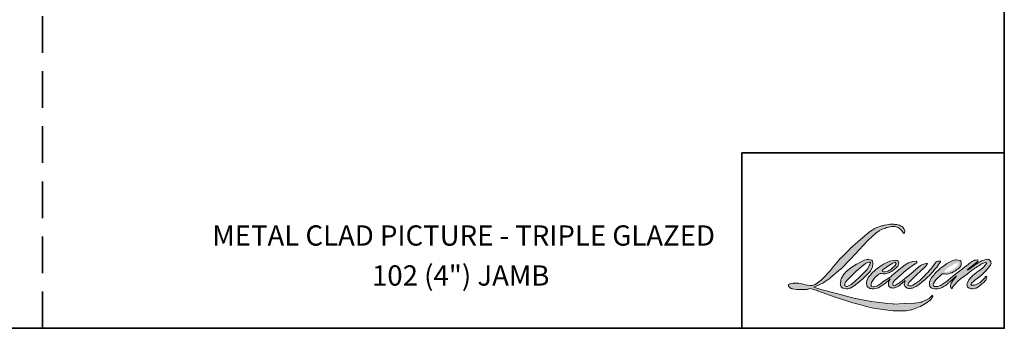
# Model space of a CAD drawing. Extents: x 23384 to 23608, y 15038 to 15213.
# Drawn here: x 23534 to 23548, y 15103 to 15108 of the extents above; entities that cross this region are included whole.
import ezdxf

# ---------------------------------------------------------------- set-up
doc = ezdxf.new("R2010")
doc.units = 0
doc.header["$LTSCALE"] = 200
doc.header["$MEASUREMENT"] = 0
doc.linetypes.add('HIDDEN', pattern=[0.375, 0.25, -0.125])
for name, color, linetype, lineweight in [('1', 1, 'CONTINUOUS', 13), ('8', 7, 'CONTINUOUS', 35), ('TEXT', 7, 'CONTINUOUS', 35)]:
    doc.layers.add(name, color=color, linetype=linetype, lineweight=lineweight)
doc.styles.add('Note Text (ISO)', font='tahoma.ttf')

msp = doc.modelspace()

# ---------------------------------------------------------------- hatches: boundary and pattern name
at = {"layer": '1'}
h = msp.add_hatch(color=256, dxfattribs=at)
edge = h.paths.add_edge_path()
edge.add_line((23546.20729, 15104.26377), (23546.17822, 15104.25233))
edge.add_arc((23546.32726, 15103.85881), 0.4208, 110.743534, 128.318935)
edge.add_line((23546.06635, 15104.18896), (23546.03112, 15104.16431))
edge.add_arc((23546.41029, 15103.68195), 0.61355, 128.170364, 137.490439)
edge.add_line((23545.958, 15104.09654), (23545.94039, 15104.07629))
edge.add_arc((23546.04531, 15103.96154), 0.15549, 132.438762, 165.788756)
edge.add_line((23545.89458, 15103.99972), (23545.88951, 15103.97331))
edge.add_arc((23545.93661, 15103.95897), 0.04924, 163.060179, 199.66782)
edge.add_line((23545.89024, 15103.94239), (23545.8939, 15103.93216))
edge.add_arc((23545.94027, 15103.94873), 0.04924, 199.66782, 251.578265)
edge.add_line((23545.92471, 15103.90201), (23545.93158, 15103.89585))
edge.add_arc((23545.9764, 15104.05081), 0.16131, 253.868909, 279.523883)
edge.add_line((23546.00309, 15103.89173), (23546.03103, 15103.89617))
edge.add_arc((23545.87315, 15104.25755), 0.39437, 293.599759, 305.241534)
edge.add_line((23546.10071, 15103.93546), (23546.1188, 15103.9478))
edge.add_arc((23545.76144, 15104.47108), 0.63366, 304.329955, 311.338828)
edge.add_line((23546.17998, 15103.99531), (23546.21172, 15104.02651))
edge.add_line((23546.21172, 15104.02651), (23546.1896, 15103.97401))
edge.add_arc((23546.23498, 15103.95489), 0.04924, 157.15059, 188.752788)
edge.add_line((23546.18631, 15103.9474), (23546.18832, 15103.93516))
edge.add_arc((23546.23767, 15103.95649), 0.05376, 203.372485, 236.282019)
edge.add_line((23546.20782, 15103.91177), (23546.22031, 15103.90437))
edge.add_line((23546.22031, 15103.90437), (23546.24021, 15103.90125))
edge.add_arc((23546.25258, 15103.99021), 0.08982, 262.079165, 292.278378)
edge.add_line((23546.28663, 15103.90709), (23546.30341, 15103.91489))
edge.add_arc((23546.19516, 15104.13478), 0.24509, 296.210638, 316.339098)
edge.add_line((23546.37247, 15103.96557), (23546.41478, 15104.00244))
edge.add_line((23546.41478, 15104.00244), (23546.40501, 15103.97315))
edge.add_arc((23546.45172, 15103.95756), 0.04924, 161.551741, 190.312716)
edge.add_line((23546.40328, 15103.94875), (23546.40444, 15103.94235))
edge.add_arc((23546.45289, 15103.95116), 0.04924, 190.312716, 233.151248)
edge.add_line((23546.42336, 15103.91176), (23546.43201, 15103.90527))
edge.add_arc((23546.47609, 15103.97579), 0.08316, 237.991057, 266.773693)
edge.add_line((23546.47141, 15103.89276), (23546.48318, 15103.89472))
edge.add_arc((23546.45596, 15104.14897), 0.2557, 276.110202, 282.800171)
edge.add_line((23546.51261, 15103.89963), (23546.5342, 15103.90747))
edge.add_arc((23546.36102, 15104.26835), 0.40029, 295.634594, 305.085194)
edge.add_line((23546.59111, 15103.9408), (23546.63526, 15103.97511))
edge.add_arc((23546.01505, 15104.77326), 1.01079, 307.849356, 313.882513)
edge.add_line((23546.71571, 15104.04472), (23546.75299, 15104.07904))
edge.add_arc((23546.0018, 15104.7923), 1.03588, 316.483732, 319.903394)
edge.add_line((23546.7942, 15104.12511), (23546.81514, 15104.15215))
edge.add_arc((23546.46494, 15104.49829), 0.4924, 315.333898, 327.303457)
edge.add_line((23546.87932, 15104.2323), (23546.89662, 15104.25349))
edge.add_line((23546.89662, 15104.25349), (23546.89662, 15104.26724))
edge.add_line((23546.89662, 15104.26724), (23546.86261, 15104.26724))
edge.add_arc((23546.88903, 15104.18681), 0.08466, 108.184644, 152.345889)
edge.add_line((23546.81404, 15104.2261), (23546.81402, 15104.22598))
edge.add_line((23546.81402, 15104.22598), (23546.76331, 15104.15842))
edge.add_arc((23546.72393, 15104.18798), 0.04924, 319.55213, 323.10893, ccw=False)
edge.add_line((23546.7614, 15104.15603), (23546.72356, 15104.11237))
edge.add_arc((23672.82771, 14977.82772), 178.46588, 134.9590241, 134.996874)
edge.add_line((23546.64016, 15104.02904), (23546.60877, 15103.99962))
edge.add_arc((23546.13298, 15104.59223), 0.75997, 303.892606, 308.760176, ccw=False)
edge.add_line((23546.55677, 15103.96139), (23546.51871, 15103.93793))
edge.add_arc((23546.49449, 15103.9808), 0.04924, 279.455157, 299.456979, ccw=False)
edge.add_line((23546.50258, 15103.93223), (23546.49152, 15103.93039))
edge.add_arc((23546.48343, 15103.97896), 0.04924, 231.36164, 279.455157, ccw=False)
edge.add_line((23546.45269, 15103.9405), (23546.45918, 15103.96478))
edge.add_line((23546.45918, 15103.96478), (23546.4662, 15103.97681))
edge.add_arc((23546.29837, 15104.17184), 0.2573, 310.712668, 319.243165)
edge.add_line((23546.49327, 15104.00386), (23546.51834, 15104.02991))
edge.add_arc((23547.13368, 15103.46509), 0.83527, 128.686451, 137.451205, ccw=False)
edge.add_line((23546.61159, 15104.11708), (23546.63666, 15104.14213))
edge.add_arc((23546.45536, 15104.39271), 0.30929, 305.886498, 323.829017)
edge.add_line((23546.70504, 15104.21017), (23546.71765, 15104.23285))
edge.add_line((23546.71765, 15104.23285), (23546.70001, 15104.23285))
edge.add_arc((23546.70363, 15104.12803), 0.10489, 91.979885, 108.846245)
edge.add_line((23546.66975, 15104.22729), (23546.65192, 15104.22176))
edge.add_arc((23546.80503, 15103.92679), 0.33234, 117.432016, 131.108332)
edge.add_line((23546.58652, 15104.1772), (23546.55654, 15104.15084))
edge.add_arc((23546.58729, 15104.11238), 0.04924, 128.638279, 130.579503)
edge.add_line((23546.55526, 15104.14977), (23546.43607, 15104.04769))
edge.add_arc((23546.40403, 15104.08509), 0.04924, 308.638279, 310.579503, ccw=False)
edge.add_line((23546.43478, 15104.04663), (23546.37949, 15104.00339))
edge.add_arc((23544.43042, 15106.46936), 3.14323, 307.314058, 308.322385, ccw=False)
edge.add_line((23546.33579, 15103.96947), (23546.32097, 15103.95972))
edge.add_arc((23546.6907, 15103.32675), 0.73305, 120.289739, 122.794638)
edge.add_line((23546.29366, 15103.94296), (23546.27922, 15103.93516))
edge.add_arc((23546.26498, 15103.95959), 0.02827, 239.757681, 300.242319, ccw=False)
edge.add_line((23546.25074, 15103.93516), (23546.2456, 15103.95176))
edge.add_line((23546.2456, 15103.95176), (23546.25061, 15103.9748))
edge.add_arc((23546.44524, 15103.84983), 0.2313, 138.71074, 147.293814, ccw=False)
edge.add_line((23546.27144, 15104.00245), (23546.42308, 15104.13819))
edge.add_arc((23546.45592, 15104.1015), 0.04924, 125.516818, 131.833121, ccw=False)
edge.add_line((23546.42732, 15104.14158), (23546.54242, 15104.22373))
edge.add_arc((23546.57103, 15104.18365), 0.04924, 116.547394, 125.516818, ccw=False)
edge.add_line((23546.54902, 15104.2277), (23546.57998, 15104.24317))
edge.add_line((23546.57998, 15104.24317), (23546.56277, 15104.26724))
edge.add_line((23546.56277, 15104.26724), (23546.51332, 15104.26036))
edge.add_arc((23546.54713, 15104.0576), 0.20555, 99.46518, 130.344659)
edge.add_line((23546.41406, 15104.21427), (23546.33423, 15104.1517))
edge.add_arc((23546.36179, 15104.11089), 0.04924, 124.02548, 129.783865)
edge.add_line((23546.33028, 15104.14873), (23546.23001, 15104.06524))
edge.add_arc((23546.1985, 15104.10308), 0.04924, 306.507749, 309.783865, ccw=False)
edge.add_line((23546.2278, 15104.0635), (23546.18221, 15104.0291))
edge.add_arc((23546.99789, 15102.68343), 1.57359, 121.222337, 125.008517)
edge.add_line((23546.09513, 15103.9723), (23546.07699, 15103.95901))
edge.add_arc((23545.97407, 15104.06897), 0.15061, 288.783251, 313.105275, ccw=False)
edge.add_line((23546.02256, 15103.92638), (23545.99756, 15103.9207))
edge.add_arc((23545.97757, 15103.9657), 0.04924, 270, 293.9461, ccw=False)
edge.add_line((23545.97757, 15103.91646), (23545.95363, 15103.92034))
edge.add_line((23545.95363, 15103.92034), (23545.94973, 15103.93966))
edge.add_arc((23545.9983, 15103.94776), 0.04924, 148.651684, 189.469466, ccw=False)
edge.add_line((23545.95624, 15103.97338), (23545.99092, 15104.03029))
edge.add_arc((23546.03297, 15104.00468), 0.04924, 130.987275, 148.651684, ccw=False)
edge.add_line((23546.00067, 15104.04185), (23546.05372, 15104.08794))
edge.add_arc((23546.08602, 15104.05077), 0.04924, 73.622404, 130.987275, ccw=False)
edge.add_line((23546.0999, 15104.09801), (23546.11543, 15104.09345))
edge.add_arc((23546.1324, 15104.20247), 0.11033, 261.155702, 293.040542)
edge.add_line((23546.17558, 15104.10094), (23546.1932, 15104.10798))
edge.add_arc((23546.05689, 15104.41565), 0.33651, 293.895101, 303.84075)
edge.add_line((23546.24429, 15104.13615), (23546.2745, 15104.16044))
edge.add_arc((23546.24918, 15104.20267), 0.04924, 300.944303, 317.268592)
edge.add_line((23546.28535, 15104.16926), (23546.31299, 15104.19918))
edge.add_arc((23546.27682, 15104.23259), 0.04924, 317.268592, 346.99569)
edge.add_line((23546.3248, 15104.22151), (23546.32604, 15104.22688))
edge.add_arc((23546.27873, 15104.23798), 0.04859, 346.796171, 413.387271)
edge.add_line((23546.30771, 15104.27698), (23546.27776, 15104.27962))
edge.add_line((23546.27776, 15104.27962), (23546.2575, 15104.27522))
edge.add_line((23546.2575, 15104.27522), (23546.20729, 15104.26377))
edge = h.paths.add_edge_path()
edge.add_line((23546.39069, 15104.64554), (23546.40762, 15104.64774))
edge.add_line((23546.40762, 15104.64774), (23546.4079, 15104.67672))
edge.add_arc((23546.31075, 15104.66149), 0.09834, 8.907506, 24.431709)
edge.add_line((23546.40028, 15104.70216), (23546.39407, 15104.7126))
edge.add_arc((23546.23197, 15104.59484), 0.20036, 35.996813, 43.334666)
edge.add_line((23546.3777, 15104.73233), (23546.37206, 15104.73656))
edge.add_arc((23546.28631, 15104.61258), 0.15075, 55.331467, 74.270237)
edge.add_line((23546.32718, 15104.75768), (23546.3027, 15104.7633))
edge.add_arc((23546.13333, 15103.3496), 1.42381, 83.168063, 85.458726)
edge.add_line((23546.24606, 15104.76894), (23546.2371, 15104.76894))
edge.add_arc((23546.24267, 15104.30338), 0.4656, 90.68506, 102.96084)
edge.add_line((23546.13824, 15104.75711), (23546.13248, 15104.75551))
edge.add_arc((23546.32994, 15103.91273), 0.8656, 103.185834, 106.899858)
edge.add_line((23546.0783, 15104.74095), (23546.0319, 15104.7255))
edge.add_arc((23546.04746, 15104.67878), 0.04924, 108.421707, 114.758347)
edge.add_line((23546.02684, 15104.72349), (23546.00441, 15104.71294))
edge.add_arc((23546.157, 15104.40731), 0.34161, 116.532364, 123.261494)
edge.add_line((23545.96964, 15104.69296), (23545.95145, 15104.68083))
edge.add_arc((23545.97967, 15104.64048), 0.04924, 124.97133, 128.638307)
edge.add_line((23545.94892, 15104.67894), (23545.89912, 15104.63913))
edge.add_arc((23545.92987, 15104.60067), 0.04924, 128.638307, 130.4043)
edge.add_line((23545.89795, 15104.63817), (23545.80592, 15104.55983))
edge.add_arc((23545.83783, 15104.52233), 0.04924, 130.4043, 131.356627)
edge.add_line((23545.8053, 15104.55929), (23545.66222, 15104.43335))
edge.add_arc((23545.69476, 15104.39639), 0.04924, 131.356627, 134.977949)
edge.add_line((23545.65995, 15104.43122), (23545.54213, 15104.31349))
edge.add_arc((23545.57694, 15104.27866), 0.04924, 134.977949, 140.041896)
edge.add_line((23545.5392, 15104.31028), (23545.41726, 15104.16475))
edge.add_arc((23545.37952, 15104.19637), 0.04924, 317.990848, 320.041896, ccw=False)
edge.add_line((23545.4161, 15104.16342), (23545.32463, 15104.06186))
edge.add_arc((23545.28805, 15104.09482), 0.04924, 314.977941, 317.990848, ccw=False)
edge.add_line((23545.32285, 15104.05999), (23545.27519, 15104.01236))
edge.add_arc((23545.24039, 15104.0472), 0.04924, 304.97127, 314.977941, ccw=False)
edge.add_line((23545.26861, 15104.00685), (23545.23863, 15103.98588))
edge.add_arc((23545.26686, 15103.94553), 0.04924, 124.97127, 127.547294)
edge.add_line((23545.23685, 15103.98457), (23545.1981, 15103.95479))
edge.add_arc((23545.1681, 15103.99383), 0.04924, 292.604187, 307.547294, ccw=False)
edge.add_line((23545.18702, 15103.94837), (23545.16077, 15103.93744))
edge.add_arc((23545.14184, 15103.9829), 0.04924, 270, 292.604187, ccw=False)
edge.add_line((23545.14184, 15103.93366), (23545.13086, 15103.93366))
edge.add_arc((23545.13086, 15103.9829), 0.04924, 262.411137, 270, ccw=False)
edge.add_line((23545.12436, 15103.93409), (23545.07871, 15103.94017))
edge.add_arc((23545.08521, 15103.98898), 0.04924, 255.974127, 262.411137, ccw=False)
edge.add_line((23545.07328, 15103.94121), (23545.00982, 15103.95706))
edge.add_arc((23544.99789, 15103.90929), 0.04924, 75.974127, 82.411137)
edge.add_line((23545.00439, 15103.9581), (23544.95875, 15103.96418))
edge.add_arc((23544.95224, 15103.91537), 0.04924, 82.411137, 90)
edge.add_line((23544.95224, 15103.96461), (23544.89682, 15103.96461))
edge.add_arc((23544.89682, 15103.91537), 0.04924, 90, 97.588852)
edge.add_line((23544.89032, 15103.96418), (23544.85202, 15103.95908))
edge.add_arc((23544.85852, 15103.91027), 0.04924, 97.588852, 120.944414)
edge.add_line((23544.8332, 15103.9525), (23544.82472, 15103.94741))
edge.add_line((23544.82472, 15103.94741), (23544.82698, 15103.93391))
edge.add_arc((23544.87555, 15103.94201), 0.04924, 189.469466, 248.977252)
edge.add_line((23544.85788, 15103.89605), (23544.87058, 15103.89117))
edge.add_arc((23544.88824, 15103.93713), 0.04924, 248.977252, 263.295283)
edge.add_line((23544.88249, 15103.88823), (23544.93199, 15103.88241))
edge.add_arc((23544.93774, 15103.93131), 0.04924, 263.295283, 270)
edge.add_line((23544.93774, 15103.88207), (23545.07337, 15103.88207))
edge.add_arc((23545.07337, 15103.93131), 0.04924, 270, 291.786164)
edge.add_line((23545.09165, 15103.88559), (23545.10006, 15103.88895))
edge.add_line((23545.10006, 15103.88895), (23545.10006, 15103.88895))
edge.add_line((23545.10006, 15103.88895), (23545.10131, 15103.88945))
edge.add_arc((23545.11959, 15103.84373), 0.04924, 73.312901, 111.786376, ccw=False)
edge.add_line((23545.13373, 15103.89089), (23545.219, 15103.86533))
edge.add_arc((23545.20487, 15103.81816), 0.04924, 69.637954, 73.312901, ccw=False)
edge.add_line((23545.222, 15103.86433), (23545.46026, 15103.7759))
edge.add_arc((23545.47739, 15103.82206), 0.04924, 249.637954, 252.565427)
edge.add_line((23545.46264, 15103.77509), (23545.7018, 15103.69998))
edge.add_arc((23545.71655, 15103.74696), 0.04924, 252.565427, 253.920924)
edge.add_line((23545.70291, 15103.69964), (23545.79132, 15103.67569))
edge.add_arc((23540.06867, 15083.20172), 21.2587, 74.022131, 74.383882, ccw=False)
edge.add_line((23545.92047, 15103.63915), (23545.9593, 15103.63128))
edge.add_arc((23545.96976, 15103.6794), 0.04924, 257.744368, 260.544845)
edge.add_line((23545.96167, 15103.63083), (23546.10383, 15103.60715))
edge.add_arc((23546.11192, 15103.65572), 0.04924, 260.544845, 263.372543)
edge.add_line((23546.10624, 15103.60681), (23546.25019, 15103.59008))
edge.add_arc((23546.25587, 15103.639), 0.04924, 263.372543, 270)
edge.add_line((23546.25587, 15103.58975), (23546.42067, 15103.58975))
edge.add_arc((23546.42067, 15103.639), 0.04924, 270, 280.297078)
edge.add_line((23546.42947, 15103.59055), (23546.49656, 15103.60274))
edge.add_arc((23546.48776, 15103.65118), 0.04924, 280.297078, 290.362037)
edge.add_line((23546.50489, 15103.60502), (23546.61689, 15103.64659))
edge.add_arc((23546.59975, 15103.69275), 0.04924, 290.362037, 301.244161)
edge.add_line((23546.62529, 15103.65065), (23546.71533, 15103.70528))
edge.add_arc((23546.68979, 15103.74738), 0.04924, 301.244161, 307.547259)
edge.add_line((23546.7198, 15103.70833), (23546.7563, 15103.73639))
edge.add_arc((23546.72629, 15103.77543), 0.04924, 307.547259, 325.284212)
edge.add_line((23546.76677, 15103.74739), (23546.79337, 15103.78578))
edge.add_line((23546.79337, 15103.78578), (23546.78648, 15103.80297))
edge.add_line((23546.78648, 15103.80297), (23546.74788, 15103.7644))
edge.add_arc((23546.71307, 15103.79923), 0.04924, 294.999986, 314.97794, ccw=False)
edge.add_line((23546.73388, 15103.7546), (23546.64417, 15103.71277))
edge.add_arc((23546.62336, 15103.7574), 0.04924, 280.483558, 294.999986, ccw=False)
edge.add_line((23546.63232, 15103.70898), (23546.5494, 15103.69364))
edge.add_arc((23546.54044, 15103.74205), 0.04924, 271.431003, 280.483558, ccw=False)
edge.add_line((23546.54167, 15103.69283), (23546.40838, 15103.6895))
edge.add_arc((23546.40961, 15103.64027), 0.04924, 91.431003, 92.542846)
edge.add_line((23546.40742, 15103.68947), (23546.25622, 15103.68275))
edge.add_arc((23546.25404, 15103.73194), 0.04924, 265.104653, 272.542846, ccw=False)
edge.add_line((23546.24983, 15103.68288), (23546.17877, 15103.68774))
edge.add_arc((23545.68342, 15100.43354), 3.29169, 81.344919, 83.93277)
edge.add_line((23546.03134, 15103.70679), (23545.95492, 15103.71682))
edge.add_arc((23545.96149, 15103.76562), 0.04924, 259.223803, 262.339041, ccw=False)
edge.add_line((23545.95228, 15103.71725), (23545.7383, 15103.75798))
edge.add_arc((23545.74751, 15103.80635), 0.04924, 255.589867, 259.223803, ccw=False)
edge.add_line((23545.73526, 15103.75866), (23545.49611, 15103.8201))
edge.add_arc((23545.50836, 15103.8678), 0.04924, 254.973232, 255.589867, ccw=False)
edge.add_line((23545.4956, 15103.82024), (23545.26641, 15103.88176))
edge.add_arc((23545.27918, 15103.92932), 0.04924, 252.193969, 254.973232, ccw=False)
edge.add_line((23545.26412, 15103.88244), (23545.16889, 15103.91302))
edge.add_line((23545.16889, 15103.91302), (23545.30203, 15103.97289))
edge.add_arc((23545.28183, 15104.0178), 0.04924, 294.211238, 305.732962)
edge.add_line((23545.31059, 15103.97783), (23545.39119, 15104.03581))
edge.add_arc((23545.36243, 15104.07578), 0.04924, 305.732962, 309.78388)
edge.add_line((23545.39394, 15104.03794), (23545.53519, 15104.15556))
edge.add_arc((23545.50368, 15104.1934), 0.04924, 309.78388, 315.722007)
edge.add_line((23545.53894, 15104.15902), (23545.66745, 15104.29082))
edge.add_arc((23545.6322, 15104.3252), 0.04924, 315.722007, 317.331313)
edge.add_line((23545.66841, 15104.29183), (23545.78817, 15104.42176))
edge.add_arc((23545.82438, 15104.38839), 0.04924, 136.569122, 137.331313, ccw=False)
edge.add_line((23545.78862, 15104.42224), (23545.9078, 15104.54813))
edge.add_arc((23545.94356, 15104.51428), 0.04924, 133.00304, 136.569122, ccw=False)
edge.add_line((23545.90998, 15104.55029), (23546.00917, 15104.6428))
edge.add_arc((23546.04275, 15104.60679), 0.04924, 123.669731, 133.00304, ccw=False)
edge.add_line((23546.01545, 15104.64777), (23546.06118, 15104.67823))
edge.add_arc((23546.08848, 15104.63725), 0.04924, 116.547419, 123.669731, ccw=False)
edge.add_line((23546.06647, 15104.6813), (23546.10529, 15104.70053))
edge.add_arc((23546.32613, 15104.21951), 0.52929, 108.329776, 114.66072, ccw=False)
edge.add_line((23546.15968, 15104.72195), (23546.17023, 15104.72514))
edge.add_arc((23546.25562, 15104.46185), 0.27679, 91.317592, 107.968425, ccw=False)
edge.add_line((23546.24926, 15104.73857), (23546.2547, 15104.73857))
edge.add_arc((23546.24992, 15104.53212), 0.2065, 74.275907, 88.675457, ccw=False)
edge.add_line((23546.30589, 15104.7309), (23546.32062, 15104.72481))
edge.add_arc((23546.2653, 15104.62493), 0.11417, 43.535206, 61.019957, ccw=False)
edge.add_line((23546.34807, 15104.70357), (23546.3588, 15104.69286))
edge.add_arc((23544.82536, 15103.48667), 1.95098, 37.485932, 38.188479, ccw=False)
edge.add_line((23546.37347, 15104.67396), (23546.39069, 15104.64554))
edge = h.paths.add_edge_path(flags=17)
edge.add_line((23545.85723, 15104.27756), (23545.75635, 15104.22716))
edge.add_arc((23545.77836, 15104.18311), 0.04924, 116.547428, 122.715147)
edge.add_line((23545.75175, 15104.22454), (23545.66017, 15104.16572))
edge.add_arc((23545.68678, 15104.12429), 0.04924, 122.715147, 129.783884)
edge.add_line((23545.65527, 15104.16213), (23545.61803, 15104.13111))
edge.add_arc((23545.64954, 15104.09327), 0.04924, 129.783884, 134.977924)
edge.add_line((23545.61473, 15104.1281), (23545.58618, 15104.09958))
edge.add_arc((23545.62099, 15104.06475), 0.04924, 134.977924, 149.0168)
edge.add_line((23545.57877, 15104.09009), (23545.54562, 15104.03489))
edge.add_arc((23545.58784, 15104.00954), 0.04924, 149.0168, 171.462737)
edge.add_line((23545.53914, 15104.01685), (23545.53138, 15103.96514))
edge.add_arc((23545.58008, 15103.95783), 0.04924, 171.462737, 188.75278)
edge.add_line((23545.53141, 15103.95033), (23545.53328, 15103.9382))
edge.add_arc((23545.58194, 15103.94569), 0.04924, 188.75278, 243.452584)
edge.add_line((23545.55994, 15103.90164), (23545.56469, 15103.89927))
edge.add_line((23545.56469, 15103.89927), (23545.61334, 15103.89069))
edge.add_arc((23545.62189, 15103.93918), 0.04924, 259.999563, 282.984974)
edge.add_line((23545.63295, 15103.8912), (23545.66035, 15103.89752))
edge.add_arc((23545.64929, 15103.9455), 0.04924, 282.984974, 300.944303)
edge.add_line((23545.67461, 15103.90327), (23545.73351, 15103.93858))
edge.add_arc((23545.70819, 15103.98081), 0.04924, 300.944303, 309.783885)
edge.add_line((23545.73969, 15103.94297), (23545.8383, 15104.02508))
edge.add_arc((23545.8068, 15104.06292), 0.04924, 309.783885, 314.977936)
edge.add_line((23545.8416, 15104.02809), (23545.92807, 15104.11449))
edge.add_arc((23545.89326, 15104.14932), 0.04924, 314.977936, 330.926688)
edge.add_line((23545.9363, 15104.12539), (23545.96303, 15104.17347))
edge.add_arc((23545.91999, 15104.1974), 0.04924, 330.926688, 351.462737)
edge.add_line((23545.96869, 15104.19009), (23545.97499, 15104.23205))
edge.add_arc((23545.92629, 15104.23936), 0.04924, 351.462737, 392.025222)
edge.add_line((23545.96804, 15104.26548), (23545.96048, 15104.27756))
edge.add_line((23545.96048, 15104.27756), (23545.92153, 15104.28794))
edge.add_arc((23545.90885, 15104.24036), 0.04924, 75.079569, 104.920431)
edge.add_line((23545.89618, 15104.28794), (23545.85723, 15104.27756))
edge = h.paths.add_edge_path(flags=16)
edge.add_line((23545.87444, 15104.23285), (23545.74909, 15104.1313))
edge.add_arc((23545.78009, 15104.09304), 0.04924, 129.013911, 134.977987)
edge.add_line((23545.74528, 15104.12787), (23545.67826, 15104.0609))
edge.add_line((23545.67826, 15104.0609), (23545.67826, 15104.0609))
edge.add_line((23545.67826, 15104.0609), (23545.6289, 15104.01158))
edge.add_arc((23545.6637, 15103.97675), 0.04924, 134.9779, 142.410107)
edge.add_line((23545.62469, 15104.00678), (23545.60244, 15103.97789))
edge.add_arc((23545.64146, 15103.94785), 0.04924, 142.410107, 180)
edge.add_line((23545.59222, 15103.94785), (23545.59222, 15103.93022))
edge.add_line((23545.59222, 15103.93022), (23545.60077, 15103.92642))
edge.add_arc((23545.62075, 15103.97143), 0.04924, 246.0539, 299.035857)
edge.add_line((23545.64465, 15103.92837), (23545.68027, 15103.94815))
edge.add_arc((23545.65637, 15103.9912), 0.04924, 299.035857, 311.965298)
edge.add_line((23545.68929, 15103.95458), (23545.78743, 15104.04284))
edge.add_arc((23545.75451, 15104.07945), 0.04924, 311.965298, 314.977941)
edge.add_line((23545.78931, 15104.04462), (23545.88736, 15104.14259))
edge.add_arc((23545.85255, 15104.17743), 0.04924, 314.977941, 329.01677)
edge.add_line((23545.89477, 15104.15208), (23545.92977, 15104.21037))
edge.add_arc((23545.88756, 15104.23572), 0.04924, 329.01677, 343.288556)
edge.add_line((23545.93472, 15104.22156), (23545.94327, 15104.25005))
edge.add_line((23545.94327, 15104.25005), (23545.93841, 15104.25144))
edge.add_arc((23545.9249, 15104.20409), 0.04924, 74.066273, 118.282353)
edge.add_line((23545.90156, 15104.24745), (23545.87444, 15104.23285))
edge = h.paths.add_edge_path(flags=16)
edge.add_line((23546.24614, 15104.23973), (23546.17837, 15104.19739))
edge.add_arc((23546.46197, 15103.73996), 0.53821, 121.799049, 131.716671)
edge.add_line((23546.10382, 15104.14171), (23546.10087, 15104.13544))
edge.add_line((23546.10087, 15104.13544), (23546.10021, 15104.12845))
edge.add_arc((23546.136, 15104.19787), 0.07811, 242.720936, 274.008642)
edge.add_line((23546.14146, 15104.11995), (23546.16287, 15104.12438))
edge.add_arc((23546.09366, 15104.31232), 0.20028, 290.21543, 308.054568)
edge.add_line((23546.21712, 15104.15462), (23546.2614, 15104.19149))
edge.add_arc((23546.22938, 15104.24501), 0.06237, 300.888436, 347.414748)
edge.add_line((23546.29025, 15104.23142), (23546.278, 15104.25061))
edge.add_line((23546.278, 15104.25061), (23546.24614, 15104.23973))
edge = h.paths.add_edge_path(flags=16)
edge.add_line((23547.11344, 15104.23973), (23547.07039, 15104.21954))
edge.add_arc((23547.28164, 15103.80596), 0.46441, 117.057298, 135.041373)
edge.add_line((23546.95301, 15104.13411), (23546.94831, 15104.12019))
edge.add_line((23546.94831, 15104.12019), (23546.96212, 15104.11853))
edge.add_arc((23546.95929, 15104.27926), 0.16075, 271.008282, 287.213713)
edge.add_line((23547.00686, 15104.12571), (23547.03282, 15104.13509))
edge.add_arc((23546.97241, 15104.30701), 0.18222, 289.362329, 309.847243)
edge.add_line((23547.08917, 15104.16711), (23547.11016, 15104.18532))
edge.add_arc((23547.02829, 15104.27432), 0.12093, 312.612542, 338.14264)
edge.add_line((23547.14052, 15104.2293), (23547.13877, 15104.24542))
edge.add_line((23547.13877, 15104.24542), (23547.11344, 15104.23973))
edge = h.paths.add_edge_path()
edge.add_line((23547.02822, 15104.25735), (23546.9831, 15104.2323))
edge.add_arc((23547.53892, 15103.39259), 1.007, 123.501389, 131.64214)
edge.add_line((23546.86979, 15104.14513), (23546.84171, 15104.12209))
edge.add_arc((23546.02669, 15104.77632), 1.04512, 316.881946, 321.245649, ccw=False)
edge.add_line((23546.78957, 15104.06197), (23546.7674, 15104.03318))
edge.add_arc((23546.80678, 15104.00362), 0.04924, 143.10893, 162.337123)
edge.add_line((23546.75986, 15104.01856), (23546.74946, 15103.99384))
edge.add_arc((23547.03142, 15103.94947), 0.28543, 171.056378, 183.223933)
edge.add_line((23546.74644, 15103.93342), (23546.75081, 15103.92406))
edge.add_arc((23546.80186, 15103.95185), 0.05812, 208.5634, 259.809113)
edge.add_line((23546.79158, 15103.89465), (23546.81765, 15103.88964))
edge.add_arc((23546.84122, 15104.0294), 0.14174, 260.427341, 292.904533)
edge.add_line((23546.89638, 15103.89884), (23546.91806, 15103.90847))
edge.add_arc((23546.74471, 15104.27783), 0.40802, 295.141454, 304.647695)
edge.add_line((23546.97669, 15103.94217), (23547.00238, 15103.96464))
edge.add_arc((23547.15432, 15103.83435), 0.20015, 128.807366, 139.385649, ccw=False)
edge.add_line((23547.02888, 15103.99032), (23547.11344, 15104.06778))
edge.add_line((23547.11344, 15104.06778), (23547.09426, 15104.03887))
edge.add_arc((23547.22601, 15103.9099), 0.18437, 135.610304, 150.113477)
edge.add_line((23547.06616, 15104.00176), (23547.04995, 15103.98026))
edge.add_arc((23547.08476, 15103.94543), 0.04924, 134.977966, 173.654971)
edge.add_line((23547.03582, 15103.95087), (23547.03404, 15103.93487))
edge.add_arc((23547.08298, 15103.92943), 0.04924, 173.654971, 234.4831)
edge.add_line((23547.05437, 15103.88935), (23547.05493, 15103.88895))
edge.add_line((23547.05493, 15103.88895), (23547.06169, 15103.91145))
edge.add_arc((23547.10885, 15103.89729), 0.04924, 134.977938, 163.288577, ccw=False)
edge.add_line((23547.07404, 15103.93212), (23547.09295, 15103.9495))
edge.add_line((23547.09295, 15103.9495), (23547.12976, 15103.9889))
edge.add_line((23547.12976, 15103.9889), (23547.17455, 15104.03185))
edge.add_arc((23544.95429, 15107.33981), 3.98399, 303.8689, 305.244495)
edge.add_line((23547.25332, 15104.0861), (23547.29013, 15104.11631))
edge.add_arc((23547.53607, 15103.82067), 0.38456, 120.185791, 129.756802, ccw=False)
edge.add_line((23547.34271, 15104.15309), (23547.36242, 15104.16885))
edge.add_arc((23548.05691, 15103.15651), 1.22765, 120.451544, 124.45088, ccw=False)
edge.add_line((23547.43472, 15104.21482), (23547.46364, 15104.2319))
edge.add_line((23547.46364, 15104.2319), (23547.51753, 15104.25422))
edge.add_line((23547.51753, 15104.25422), (23547.5241, 15104.23452))
edge.add_line((23547.5241, 15104.23452), (23547.48465, 15104.18728))
edge.add_arc((23547.15342, 15104.53372), 0.4793, 302.420118, 313.714596, ccw=False)
edge.add_line((23547.41039, 15104.12912), (23547.3648, 15104.09539))
edge.add_arc((23547.33228, 15104.13237), 0.04924, 310.987229, 311.325911, ccw=False)
edge.add_line((23547.36458, 15104.0952), (23547.33104, 15104.06698))
edge.add_arc((23547.69932, 15103.70432), 0.51687, 135.44056, 143.485056)
edge.add_line((23547.28391, 15104.01188), (23547.26, 15103.96417))
edge.add_arc((23547.30557, 15103.94551), 0.04924, 157.735516, 190.312605)
edge.add_line((23547.25713, 15103.9367), (23547.25733, 15103.93559))
edge.add_arc((23547.30577, 15103.94441), 0.04924, 190.312605, 240.27415)
edge.add_line((23547.28136, 15103.90165), (23547.28553, 15103.89927))
edge.add_line((23547.28553, 15103.89927), (23547.3, 15103.89547))
edge.add_arc((23547.32956, 15103.96819), 0.07851, 247.877455, 277.697695)
edge.add_line((23547.34008, 15103.89039), (23547.37162, 15103.89696))
edge.add_arc((23547.35385, 15103.97775), 0.08272, 282.409503, 315.032926)
edge.add_line((23547.41237, 15103.91929), (23547.43472, 15103.93636))
edge.add_arc((23283.51372, 15456.15709), 440.12922, 306.8444303, 306.8529839)
edge.add_line((23547.4873, 15103.97577), (23547.50044, 15103.99547))
edge.add_arc((23547.47704, 15104.03204), 0.04341, 302.620351, 353.329199)
edge.add_line((23547.52016, 15104.02699), (23547.52645, 15104.05059))
edge.add_line((23547.52645, 15104.05059), (23547.51268, 15104.0609))
edge.add_line((23547.51268, 15104.0609), (23547.50451, 15104.04895))
edge.add_arc((23547.4658, 15104.06348), 0.04134, 304.128531, 339.417233, ccw=False)
edge.add_line((23547.489, 15104.02926), (23547.47944, 15104.01689))
edge.add_arc((23546.69206, 15104.85793), 1.1521, 310.110807, 313.112501, ccw=False)
edge.add_line((23547.43432, 15103.97681), (23547.41741, 15103.96566))
edge.add_arc((23547.60901, 15103.57055), 0.43912, 115.869273, 121.085034)
edge.add_line((23547.38229, 15103.94661), (23547.36523, 15103.93859))
edge.add_arc((23547.33872, 15104.16454), 0.2275, 262.996487, 276.690659, ccw=False)
edge.add_arc((23547.36994, 15103.93533), 0.05906, 121.442372, 176.698217, ccw=False)
edge.add_line((23547.33913, 15103.98572), (23547.36021, 15104.00176))
edge.add_arc((23547.73565, 15103.57607), 0.5676, 122.28648, 131.410981, ccw=False)
edge.add_line((23547.43247, 15104.05591), (23547.46057, 15104.07898))
edge.add_arc((23548.03067, 15103.59274), 0.74929, 133.513248, 139.539, ccw=False)
edge.add_line((23547.51476, 15104.13614), (23547.53283, 15104.1572))
edge.add_arc((23543.67095, 15107.1613), 4.89272, 322.121079, 322.699058)
edge.add_line((23547.56293, 15104.19631), (23547.57558, 15104.21189))
edge.add_arc((23547.55709, 15104.23394), 0.02878, 309.977502, 385.76549)
edge.add_line((23547.583, 15104.24645), (23547.57999, 15104.26149))
edge.add_line((23547.57999, 15104.26149), (23547.5684, 15104.27691))
edge.add_arc((23547.53359, 15104.24208), 0.04924, 45.022013, 90)
edge.add_line((23547.53359, 15104.29132), (23547.52792, 15104.29132))
edge.add_arc((23547.52792, 15104.24208), 0.04924, 90, 109.276297)
edge.add_line((23547.51167, 15104.28856), (23547.45598, 15104.26908))
edge.add_arc((23547.54143, 15104.05558), 0.22997, 111.811016, 125.654775)
edge.add_line((23547.40738, 15104.24244), (23547.3591, 15104.2096))
edge.add_arc((23547.38532, 15104.16792), 0.04924, 122.175872, 125.732962)
edge.add_line((23547.35656, 15104.20789), (23547.27176, 15104.14688))
edge.add_line((23547.27176, 15104.14688), (23547.26144, 15104.14688))
edge.add_line((23547.26144, 15104.14688), (23547.34655, 15104.21492))
edge.add_arc((23547.3158, 15104.25338), 0.04924, 308.638297, 311.401782)
edge.add_line((23547.34837, 15104.21644), (23547.40599, 15104.26724))
edge.add_line((23547.40599, 15104.26724), (23547.40599, 15104.28444))
edge.add_line((23547.40599, 15104.28444), (23547.37727, 15104.28154))
edge.add_arc((23547.40011, 15104.15158), 0.13195, 99.965281, 130.135798)
edge.add_line((23547.31505, 15104.25246), (23547.29899, 15104.24143))
edge.add_arc((23550.02601, 15100.61036), 4.54107, 126.907362, 128.864814)
edge.add_line((23547.17656, 15104.14617), (23547.1244, 15104.10615))
edge.add_arc((23547.09237, 15104.14355), 0.04924, 308.638297, 310.579473, ccw=False)
edge.add_line((23547.12312, 15104.10509), (23547.03852, 15104.03846))
edge.add_arc((23546.49792, 15104.65606), 0.82078, 305.890948, 311.196611, ccw=False)
edge.add_line((23546.97909, 15103.99112), (23546.95259, 15103.97266))
edge.add_arc((23546.76659, 15104.20616), 0.29853, 295.429643, 308.541533, ccw=False)
edge.add_line((23546.89478, 15103.93655), (23546.85462, 15103.92211))
edge.add_arc((23546.83629, 15103.99213), 0.07238, 241.874772, 284.671723, ccw=False)
edge.add_line((23546.80217, 15103.9283), (23546.79761, 15103.94458))
edge.add_line((23546.79761, 15103.94458), (23546.79841, 15103.96063))
edge.add_arc((23547.0705, 15103.81166), 0.3102, 128.639672, 151.300544, ccw=False)
edge.add_line((23546.87681, 15104.05396), (23546.90285, 15104.08088))
edge.add_arc((23546.93765, 15104.04605), 0.04924, 90, 134.977931, ccw=False)
edge.add_line((23546.93765, 15104.09529), (23546.95186, 15104.09291))
edge.add_arc((23546.98516, 15104.31637), 0.22594, 261.523406, 269.2128)
edge.add_line((23546.98206, 15104.09046), (23547.00654, 15104.09454))
edge.add_arc((23547.1965, 15103.60586), 0.5243, 106.248338, 111.242124, ccw=False)
edge.add_line((23547.0498, 15104.10922), (23547.07347, 15104.12145))
edge.add_arc((23546.84918, 15104.53021), 0.46625, 298.754291, 307.886624)
edge.add_line((23547.13551, 15104.16223), (23547.15346, 15104.1761))
edge.add_arc((23547.02853, 15104.27889), 0.16178, 320.550727, 332.028377)
edge.add_line((23547.17142, 15104.20301), (23547.17632, 15104.21688))
edge.add_arc((23547.11109, 15104.23698), 0.06825, 342.866267, 383.65393)
edge.add_line((23547.17361, 15104.26437), (23547.16559, 15104.27439))
edge.add_line((23547.16559, 15104.27439), (23547.11581, 15104.28305))
edge.add_arc((23547.11703, 15104.11648), 0.16658, 90.42122, 112.500201)
edge.add_line((23547.05329, 15104.27038), (23547.02822, 15104.25735))

# ---------------------------------------------------------------- linework, layer by layer
for points in [[(23546.39069, 15104.64554), (23546.40762, 15104.64774), (23546.4079, 15104.67672, 0.0678409), (23546.40028, 15104.70216), (23546.39407, 15104.7126, 0.03202837), (23546.3777, 15104.73233), (23546.37206, 15104.73656, 0.08282459), (23546.32718, 15104.75768), (23546.3027, 15104.7633, 0.00999524), (23546.24606, 15104.76894), (23546.2371, 15104.76894, 0.05361448), (23546.13824, 15104.75711), (23546.13248, 15104.75551, 0.01620691), (23546.0783, 15104.74095), (23546.0319, 15104.7255, 0.02765586), (23546.02684, 15104.72349), (23546.00441, 15104.71294, 0.02936981), (23545.96964, 15104.69296), (23545.95145, 15104.68083, 0.01600157), (23545.94892, 15104.67894), (23545.89912, 15104.63913, 0.00770575), (23545.89795, 15104.63817), (23545.80592, 15104.55983, 0.00415534), (23545.8053, 15104.55929), (23545.66222, 15104.43335, 0.01580231), (23545.65995, 15104.43122), (23545.54213, 15104.31349, 0.02209923), (23545.5392, 15104.31028), (23545.41726, 15104.16475, -0.00894962), (23545.4161, 15104.16342), (23545.32463, 15104.06186, -0.01314704), (23545.32285, 15104.05999), (23545.27519, 15104.01236, -0.04369011), (23545.26861, 15104.00685), (23545.23863, 15103.98588, 0.0112405), (23545.23685, 15103.98457), (23545.1981, 15103.95479, -0.06529416), (23545.18702, 15103.94837), (23545.16077, 15103.93744, -0.09895043), (23545.14184, 15103.93366), (23545.13086, 15103.93366, -0.03312477), (23545.12436, 15103.93409), (23545.07871, 15103.94017, -0.02809414), (23545.07328, 15103.94121), (23545.00982, 15103.95706, 0.02809414), (23545.00439, 15103.9581), (23544.95875, 15103.96418, 0.03312477), (23544.95224, 15103.96461), (23544.89682, 15103.96461, 0.03312472), (23544.89032, 15103.96418), (23544.85202, 15103.95908, 0.10226211), (23544.8332, 15103.9525), (23544.82472, 15103.94741), (23544.82698, 15103.93391, 0.26564863), (23544.85788, 15103.89605), (23544.87058, 15103.89117, 0.0625556), (23544.88249, 15103.88823), (23544.93199, 15103.88241, 0.0292632), (23544.93774, 15103.88207), (23545.07337, 15103.88207, 0.09534744), (23545.09165, 15103.88559), (23545.10006, 15103.88895, 0.00000093), (23545.10006, 15103.88895), (23545.10131, 15103.88945, -0.16946712), (23545.13373, 15103.89089), (23545.219, 15103.86533, -0.01603636), (23545.222, 15103.86433), (23545.46026, 15103.7759, 0.01277421), (23545.46264, 15103.77509), (23545.7018, 15103.69998, 0.00591454), (23545.70291, 15103.69964), (23545.79132, 15103.67569, -0.00157844), (23545.92047, 15103.63915), (23545.9593, 15103.63128, 0.01221999), (23545.96167, 15103.63083), (23546.10383, 15103.60715, 0.01233879), (23546.10624, 15103.60681), (23546.25019, 15103.59008, 0.0289258), (23546.25587, 15103.58975), (23546.42067, 15103.58975, 0.04495973), (23546.42947, 15103.59055), (23546.49656, 15103.60274, 0.04394492), (23546.50489, 15103.60502), (23546.61689, 15103.64659, 0.04751794), (23546.62529, 15103.65065), (23546.71533, 15103.70528, 0.02750939), (23546.7198, 15103.70833), (23546.7563, 15103.73639, 0.07754694), (23546.76677, 15103.74739), (23546.79337, 15103.78578), (23546.78648, 15103.80297), (23546.74788, 15103.7644, -0.08739173), (23546.73388, 15103.7546), (23546.64417, 15103.71277, -0.06342471), (23546.63232, 15103.70898), (23546.5494, 15103.69364, -0.03951978), (23546.54167, 15103.69283), (23546.40838, 15103.6895, 0.00485137), (23546.40742, 15103.68947), (23546.25622, 15103.68275, -0.03246664), (23546.24983, 15103.68288), (23546.17877, 15103.68774, 0.01129211), (23546.03134, 15103.70679), (23545.95492, 15103.71682, -0.01359363), (23545.95228, 15103.71725), (23545.7383, 15103.75798, -0.01585736), (23545.73526, 15103.75866), (23545.49611, 15103.8201, -0.00269059), (23545.4956, 15103.82024), (23545.26641, 15103.88176, -0.01212742), (23545.26412, 15103.88244), (23545.16889, 15103.91302), (23545.30203, 15103.97289, 0.0503154), (23545.31059, 15103.97783), (23545.39119, 15104.03581, 0.01767731), (23545.39394, 15104.03794), (23545.53519, 15104.15556, 0.02591576), (23545.53894, 15104.15902), (23545.66745, 15104.29082, 0.00702204), (23545.66841, 15104.29183), (23545.78817, 15104.42176, -0.0033257), (23545.78862, 15104.42224), (23545.9078, 15104.54813, -0.01556122), (23545.90998, 15104.55029), (23546.00917, 15104.6428, -0.04074677), (23546.01545, 15104.64777), (23546.06118, 15104.67823, -0.03108696), (23546.06647, 15104.6813), (23546.10529, 15104.70053, -0.02763098), (23546.15968, 15104.72195), (23546.17023, 15104.72514, -0.07278106), (23546.24926, 15104.73857), (23546.2547, 15104.73857, -0.0629127), (23546.30589, 15104.7309), (23546.32062, 15104.72481, -0.07643998), (23546.34807, 15104.70357), (23546.3588, 15104.69286, -0.00306545), (23546.37347, 15104.67396), (23546.39069, 15104.64554)], [(23545.85723, 15104.27756), (23545.75635, 15104.22716, 0.02691825), (23545.75175, 15104.22454), (23545.66017, 15104.16572, 0.03085297), (23545.65527, 15104.16213), (23545.61803, 15104.13111, 0.02266715), (23545.61473, 15104.1281), (23545.58618, 15104.09958, 0.06133289), (23545.57877, 15104.09009), (23545.54562, 15104.03489, 0.09825322), (23545.53914, 15104.01685), (23545.53138, 15103.96514, 0.0755855), (23545.53141, 15103.95033), (23545.53328, 15103.9382, 0.24331061), (23545.55994, 15103.90164), (23545.56469, 15103.89927), (23545.61334, 15103.89069, 0.1006304), (23545.63295, 15103.8912), (23545.66035, 15103.89752, 0.07852315), (23545.67461, 15103.90327), (23545.73351, 15103.93858, 0.03858909), (23545.73969, 15103.94297), (23545.8383, 15104.02508, 0.0226672), (23545.8416, 15104.02809), (23545.92807, 15104.11449, 0.06970211), (23545.9363, 15104.12539), (23545.96303, 15104.17347, 0.08984601), (23545.96869, 15104.19009), (23545.97499, 15104.23205, 0.17885869), (23545.96804, 15104.26548), (23545.96048, 15104.27756), (23545.92153, 15104.28794, 0.13094616), (23545.89618, 15104.28794), (23545.85723, 15104.27756)], [(23545.87444, 15104.23285), (23545.74909, 15104.1313, 0.02602906), (23545.74528, 15104.12787), (23545.67826, 15104.0609, -0.00000038), (23545.67826, 15104.0609), (23545.6289, 15104.01158, 0.0324405), (23545.62469, 15104.00678), (23545.60244, 15103.97789, 0.16550362), (23545.59222, 15103.94785), (23545.59222, 15103.93022), (23545.60077, 15103.92642, 0.23538565), (23545.64465, 15103.92837), (23545.68027, 15103.94815, 0.05647526), (23545.68929, 15103.95458), (23545.78743, 15104.04284, 0.01314589), (23545.78931, 15104.04462), (23545.88736, 15104.14259, 0.06133268), (23545.89477, 15104.15208), (23545.92977, 15104.21037, 0.06235303), (23545.93472, 15104.22156), (23545.94327, 15104.25005), (23545.93841, 15104.25144, 0.19535894), (23545.90156, 15104.24745), (23545.87444, 15104.23285)], [(23546.20729, 15104.26377), (23546.17822, 15104.25233, 0.07683784), (23546.06635, 15104.18896), (23546.03112, 15104.16431, 0.04068893), (23545.958, 15104.09654), (23545.94039, 15104.07629, 0.14655269), (23545.89458, 15103.99972), (23545.88951, 15103.97331, 0.16110343), (23545.89024, 15103.94239), (23545.8939, 15103.93216, 0.23045665), (23545.92471, 15103.90201), (23545.93158, 15103.89585, 0.11241087), (23546.00309, 15103.89173), (23546.03103, 15103.89617, 0.05084056), (23546.10071, 15103.93546), (23546.1188, 15103.9478, 0.03059152), (23546.17998, 15103.99531), (23546.21172, 15104.02651), (23546.1896, 15103.97401, 0.13877124), (23546.18631, 15103.9474), (23546.18832, 15103.93516, 0.14459009), (23546.20782, 15103.91177), (23546.22031, 15103.90437), (23546.24021, 15103.90125, 0.1325369), (23546.28663, 15103.90709), (23546.30341, 15103.91489, 0.08805349), (23546.37247, 15103.96557), (23546.41478, 15104.00244), (23546.40501, 15103.97315, 0.12615639), (23546.40328, 15103.94875), (23546.40444, 15103.94235, 0.1891261), (23546.42336, 15103.91176), (23546.43201, 15103.90527, 0.12625241), (23546.47141, 15103.89276), (23546.48318, 15103.89472, 0.02919879), (23546.51261, 15103.89963), (23546.5342, 15103.90747, 0.04125941), (23546.59111, 15103.9408), (23546.63526, 15103.97511, 0.02633069), (23546.71571, 15104.04472), (23546.75299, 15104.07904, 0.0149222), (23546.7942, 15104.12511), (23546.81514, 15104.15215, 0.05227459), (23546.87932, 15104.2323), (23546.89662, 15104.25349), (23546.89662, 15104.26724), (23546.86261, 15104.26724, 0.19511056), (23546.81404, 15104.2261), (23546.81402, 15104.22598), (23546.76331, 15104.15842, -0.01552071), (23546.7614, 15104.15603), (23546.72356, 15104.11237, 0.00016515), (23546.64016, 15104.02904), (23546.60877, 15103.99962, -0.02124197), (23546.55677, 15103.96139), (23546.51871, 15103.93793, -0.08749668), (23546.50258, 15103.93223), (23546.49152, 15103.93039, -0.21298308), (23546.45269, 15103.9405), (23546.45918, 15103.96478), (23546.4662, 15103.97681, 0.03723851), (23546.49327, 15104.00386), (23546.51834, 15104.02991, -0.03826211), (23546.61159, 15104.11708), (23546.63666, 15104.14213, 0.07844935), (23546.70504, 15104.21017), (23546.71765, 15104.23285), (23546.70001, 15104.23285, 0.07372652), (23546.66975, 15104.22729), (23546.65192, 15104.22176, 0.05974512), (23546.58652, 15104.1772), (23546.55654, 15104.15084, 0.00847039), (23546.55526, 15104.14977), (23546.43607, 15104.04769, -0.00847039), (23546.43478, 15104.04663), (23546.37949, 15104.00339, -0.00439968), (23546.33579, 15103.96947), (23546.32097, 15103.95972, 0.01093012), (23546.29366, 15103.94296), (23546.27922, 15103.93516, -0.27021694), (23546.25074, 15103.93516), (23546.2456, 15103.95176), (23546.25061, 15103.9748, -0.03746824), (23546.27144, 15104.00245), (23546.42308, 15104.13819, -0.02756705), (23546.42732, 15104.14158), (23546.54242, 15104.22373, -0.03915649), (23546.54902, 15104.2277), (23546.57998, 15104.24317), (23546.56277, 15104.26724), (23546.51332, 15104.26036, 0.13555845), (23546.41406, 15104.21427), (23546.33423, 15104.1517, 0.02513098), (23546.33028, 15104.14873), (23546.23001, 15104.06524, -0.01429572), (23546.2278, 15104.0635), (23546.18221, 15104.0291, 0.01652183), (23546.09513, 15103.9723), (23546.07699, 15103.95901, -0.10652506), (23546.02256, 15103.92638), (23545.99756, 15103.9207, -0.10486646), (23545.97757, 15103.91646), (23545.95363, 15103.92034), (23545.94973, 15103.93966, -0.1800085), (23545.95624, 15103.97338), (23545.99092, 15104.03029, -0.07722852), (23546.00067, 15104.04185), (23546.05372, 15104.08794, -0.25566307), (23546.0999, 15104.09801), (23546.11543, 15104.09345, 0.14002847), (23546.17558, 15104.10094), (23546.1932, 15104.10798, 0.04342335), (23546.24429, 15104.13615), (23546.2745, 15104.16044, 0.07134885), (23546.28535, 15104.16926), (23546.31299, 15104.19918, 0.13044129), (23546.3248, 15104.22151), (23546.32604, 15104.22688, 0.29902111), (23546.30771, 15104.27698), (23546.27776, 15104.27962), (23546.2575, 15104.27522), (23546.20729, 15104.26377)], [(23546.24614, 15104.23973), (23546.17837, 15104.19739, 0.04330082), (23546.10382, 15104.14171), (23546.10087, 15104.13544), (23546.10021, 15104.12845, 0.13737285), (23546.14146, 15104.11995), (23546.16287, 15104.12438, 0.0779955), (23546.21712, 15104.15462), (23546.2614, 15104.19149, 0.20584495), (23546.29025, 15104.23142), (23546.29025, 15104.23142), (23546.278, 15104.25061), (23546.24614, 15104.23973)], [(23547.02822, 15104.25735), (23546.9831, 15104.2323, 0.03553567), (23546.86979, 15104.14513), (23546.84171, 15104.12209, -0.01904255), (23546.78957, 15104.06197), (23546.7674, 15104.03318, 0.08409623), (23546.75986, 15104.01856), (23546.74946, 15103.99384, 0.05314092), (23546.74644, 15103.93342), (23546.75081, 15103.92406, 0.22740419), (23546.79158, 15103.89465), (23546.81765, 15103.88964, 0.14266473), (23546.89638, 15103.89884), (23546.91806, 15103.90847, 0.04150261), (23546.97669, 15103.94217), (23547.00238, 15103.96464, -0.04618927), (23547.02888, 15103.99032), (23547.11344, 15104.06778), (23547.09426, 15104.03887, 0.06336664), (23547.06616, 15104.00176), (23547.04995, 15103.98026, 0.17038083), (23547.03582, 15103.95087), (23547.03404, 15103.93487, 0.27182579), (23547.05437, 15103.88935), (23547.05493, 15103.88895), (23547.06169, 15103.91145, -0.12416064), (23547.07404, 15103.93212), (23547.09295, 15103.9495, -0.00000002), (23547.12976, 15103.9889), (23547.17455, 15104.03185, 0.00600224), (23547.25332, 15104.0861), (23547.29013, 15104.11631, -0.04178571), (23547.34271, 15104.15309), (23547.36242, 15104.16885, -0.01745217), (23547.43472, 15104.21482), (23547.46364, 15104.2319), (23547.51753, 15104.25422), (23547.5241, 15104.23452), (23547.48465, 15104.18728, -0.04932139), (23547.41039, 15104.12912), (23547.3648, 15104.09539, -0.00147778), (23547.36458, 15104.0952), (23547.33104, 15104.06698, 0.03511516), (23547.28391, 15104.01188), (23547.26, 15103.96417, 0.14310951), (23547.25713, 15103.9367), (23547.25733, 15103.93559, 0.22151863), (23547.28136, 15103.90165), (23547.28553, 15103.89927), (23547.3, 15103.89547, 0.13085463), (23547.34008, 15103.89039), (23547.37162, 15103.89696, 0.14331583), (23547.41237, 15103.91929), (23547.43472, 15103.93636, 0.00003732), (23547.4873, 15103.97577), (23547.50044, 15103.99547, 0.22494184), (23547.52016, 15104.02699), (23547.52645, 15104.05059), (23547.51268, 15104.0609), (23547.50451, 15104.04895, -0.15520451), (23547.489, 15104.02926), (23547.47944, 15104.01689, -0.01309811), (23547.43432, 15103.97681), (23547.41741, 15103.96566, 0.02276198), (23547.38229, 15103.94661), (23547.36523, 15103.93859, -0.05982331), (23547.31098, 15103.93873), (23547.31098, 15103.93873), (23547.31098, 15103.93873, -0.24588195), (23547.33913, 15103.98572), (23547.36021, 15104.00176, -0.0398342), (23547.43247, 15104.05591), (23547.46057, 15104.07898, -0.02629836), (23547.51476, 15104.13614), (23547.53283, 15104.1572, 0.00252192), (23547.56293, 15104.19631), (23547.57558, 15104.21189, 0.34329319), (23547.583, 15104.24645), (23547.57999, 15104.26149), (23547.5684, 15104.27691, 0.19881252), (23547.53359, 15104.29132), (23547.52792, 15104.29132, 0.08430761), (23547.51167, 15104.28856), (23547.45598, 15104.26908, 0.06047837), (23547.40738, 15104.24244), (23547.3591, 15104.2096, 0.01552198), (23547.35656, 15104.20789), (23547.27176, 15104.14688), (23547.26144, 15104.14688), (23547.34655, 15104.21492, 0.01205856), (23547.34837, 15104.21644), (23547.40599, 15104.26724), (23547.40599, 15104.28444), (23547.37727, 15104.28154, 0.13240949), (23547.31505, 15104.25246), (23547.29899, 15104.24143, 0.00854121), (23547.17656, 15104.14617), (23547.1244, 15104.10615, -0.00847018), (23547.12312, 15104.10509), (23547.03852, 15104.03846, -0.02315446), (23546.97909, 15103.99112), (23546.95259, 15103.97266, -0.05727391), (23546.89478, 15103.93655), (23546.85462, 15103.92211, -0.18893818), (23546.80217, 15103.9283), (23546.79761, 15103.94458), (23546.79841, 15103.96063, -0.0992002), (23546.87681, 15104.05396), (23546.90285, 15104.08088, -0.19881227), (23546.93765, 15104.09529), (23546.95186, 15104.09291, 0.0335639), (23546.98206, 15104.09046), (23547.00654, 15104.09454, -0.02179295), (23547.0498, 15104.10922), (23547.07347, 15104.12145, 0.03986843), (23547.13551, 15104.16223), (23547.15346, 15104.1761, 0.05012261), (23547.17142, 15104.20301), (23547.17632, 15104.21688, 0.17987283), (23547.17361, 15104.26437), (23547.16559, 15104.27439), (23547.11581, 15104.28305, 0.09663687), (23547.05329, 15104.27038), (23547.02822, 15104.25735)]]:
    msp.add_lwpolyline(points, format="xyb", dxfattribs=at)
at = {"layer": '8', "linetype": 'HIDDEN', "ltscale": 0.01}
msp.add_line((23534.66024, 15103.35224), (23534.66024, 15120.43548), dxfattribs=at)
at = {"layer": '8', "linetype": 'Continuous'}
for points in [[(23521.55512, 15120.43548), (23547.76537, 15120.43548), (23547.76537, 15103.35224), (23521.55512, 15103.35224)], [(23544.19086, 15105.74163), (23547.76537, 15105.74163), (23547.76537, 15103.35224), (23544.19086, 15103.35224)]]:
    msp.add_lwpolyline(points, close=True, dxfattribs=at)

# ---------------------------------------------------------------- texts
at = {"layer": 'TEXT', "char_height": 0.2755889, "width": 7.7627361, "attachment_point": 2, "style": 'Note Text (ISO)'}
for s, insert in [('\\pt5.99985;\\PMETAL CLAD PICTURE - TRIPLE GLAZED', (23540.39926, 15105.21251)), ('\\A1;\\pt1.65354;\\P102 (4") JAMB', (23540.35938, 15104.66807))]:
    msp.add_mtext(s, dxfattribs=dict(at, insert=insert))

doc.saveas('drawing.dxf')
